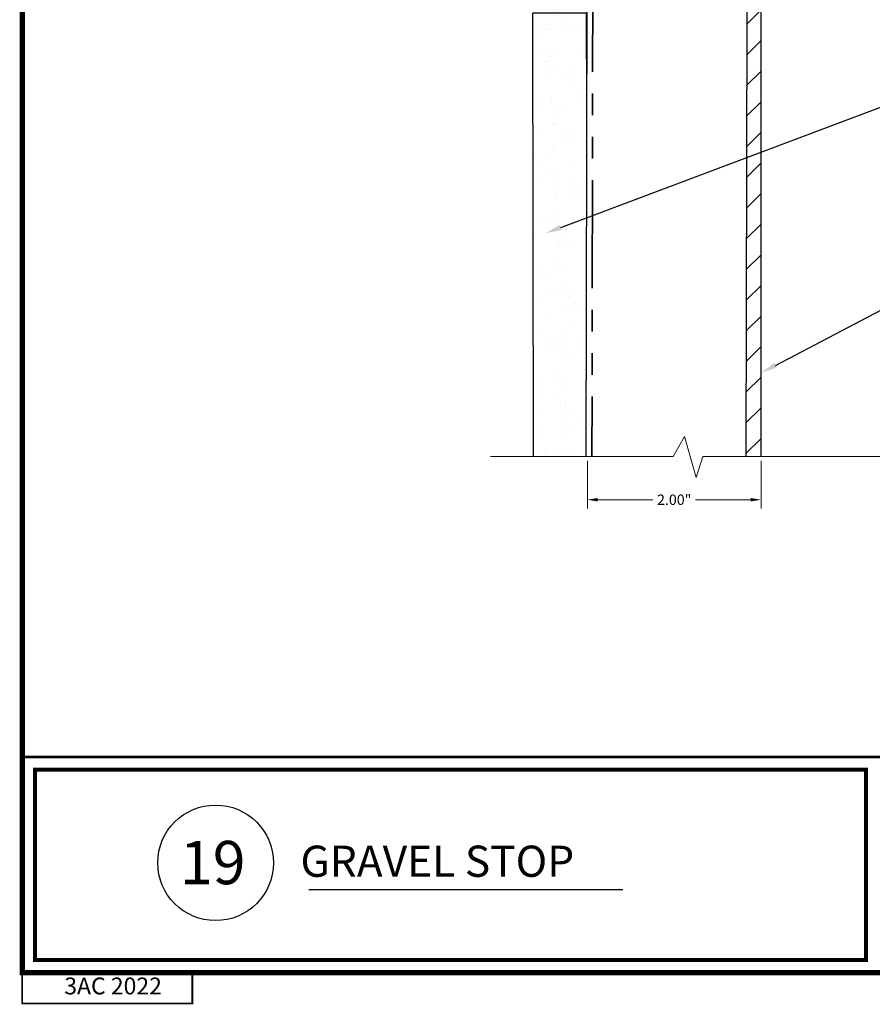
# Model space of a CAD drawing. Units: inches. Extents: x -1 to 98, y -126 to 49.
# Drawn here: x -1 to 9, y -126 to -115 of the extents above; entities that cross this region are included whole.
import ezdxf
from ezdxf import colors
from ezdxf.entities.mleader import LeaderData, LeaderLine
from ezdxf.math import Vec2, Vec3

# ---------------------------------------------------------------- set-up
doc = ezdxf.new("R2010")
doc.units = ezdxf.units.IN
doc.header["$MEASUREMENT"] = 0
doc.linetypes.add('PHANTOM', pattern=[2.5, 1.25, -0.25, 0.25, -0.25, 0.25, -0.25])
for name, color, linetype in [('ALUCOBOND PLUS', 150, 'Continuous'), ('T-TEXT', 252, 'Continuous'), ('TITLE', 7, 'Continuous')]:
    doc.layers.add(name, color=color, linetype=linetype)
for name, color, linetype, lineweight in [('AM_5', 3, 'Continuous', 15), ('AM_8', 1, 'Continuous', 15), ('Annotations', 1, 'Continuous', 9), ('Cut Lines', 7, 'Continuous', 0)]:
    doc.layers.add(name, color=color, linetype=linetype, lineweight=lineweight)
doc.styles.add('ROMANS', font='ROMANS.SHX', dxfattribs={"height": 0.2})
doc.styles.get("Standard").update_dxf_attribs({"font": 'arial.ttf'})
doc.dimstyles.new('AM_ANSI$0', dxfattribs={"dimtxt": 0.12, "dimasz": 0.12, "dimexe": 0.1, "dimexo": 0.05, "dimgap": 0.06, "dimtad": 0, "dimtih": 1, "dimtoh": 1, "dimdec": 4, "dimzin": 7, "dimdsep": 46, "dimtxsty": 'Standard', "dimcen": 0, "dimclrd": 256, "dimclre": 256, "dimclrt": 2, "dimadec": 0, "dimazin": 2, "dimtp": 0.1, "dimtm": 0.1, "dimtfac": 0.71, "dimtdec": 4, "dimtofl": 0, "dimtmove": 0, "dimatfit": 3, "dimfxl": 1, "dimtolj": 1, "dimtzin": 7, "dimlwd": -1, "dimlwe": -1, "dimarcsym": 1})

# ---------------------------------------------------------------- blocks, each defined once
blk = doc.blocks.new('*D93')
at = {"layer": 'AM_5', "color": 7, "linetype": 'ByBlock', "transparency": 16777216}
for p, q in [((5.84, -119.945), (5.84, -120.495)), ((7.845, -119.945), (7.845, -120.495)), ((5.96, -120.395), (6.596, -120.395)), ((7.725, -120.395), (7.089, -120.395))]:
    blk.add_line(p, q, dxfattribs=at)
at = {"layer": 'AM_5', "color": 7, "transparency": 16777216}
for points in [[(5.96, -120.375), (5.96, -120.415), (5.84, -120.395)], [(7.725, -120.375), (7.725, -120.415), (7.845, -120.395)]]:
    blk.add_solid(points, dxfattribs=at)
at = {"layer": 'DEFPOINTS', "color": 0, "transparency": 16777216}
for p in [(5.84, -119.895), (7.845, -119.895), (5.84, -120.395)]:
    blk.add_point(p, dxfattribs=at)
at = {"layer": 'AM_5', "color": 7, "transparency": 16777216, "insert": (6.843, -120.395), "char_height": 0.12, "attachment_point": 5}
blk.add_mtext('\\A1;2.00"', dxfattribs=at)

msp = doc.modelspace()

# ---------------------------------------------------------------- hatches: boundary and pattern name
at = {"layer": 'ALUCOBOND PLUS', "lineweight": -3}
h = msp.add_hatch(dxfattribs=at)
h.set_pattern_fill('ANSI31', color=150, scale=2, angle=360)
h.set_pattern_definition([(45, (135.2144, -118.18335), (-0.1767767, 0.1767767), [])])
h.paths.add_polyline_path([(7.68797, -111.4127), (7.09397, -111.4127), (7.09397, -111.2557), (7.84497, -111.2557), (7.84497, -119.89457), (7.66979, -119.89457)])
at = {"layer": 'AM_8'}
h = msp.add_hatch(dxfattribs=at)
h.set_pattern_fill('AR-SAND', scale=0.195708, angle=-44.807967, style=0)
h.set_pattern_definition([(352.69203, (-83.0764, -104.7994), (0.2570045, 0.2762266), [0, -0.2974761, 0, -0.3327035, 0, -0.3180254]), (322.69203, (-83.0764, -104.7994), (0.634968, 0.1477626), [0, -0.1604805, 0, -0.2681199, 0, -0.1027467]), (282.69203, (-83.24718, -104.62975), (0.4331775, -0.4287224), [0, -0.097854, 0, -0.3522743, 0, -0.4599137]), (272.692, (-83.2472, -104.62975), (0.5384497, -0.2927457), [0, -0.048927, 0, -0.2309354, 0, -0.2642058])])
h.paths.add_polyline_path([(5.22379, -114.7764), (5.24113, -119.89426), (5.8315, -119.8971), (5.83555, -114.77587)])

# ---------------------------------------------------------------- linework, layer by layer
at = {"linetype": 'PHANTOM', "lineweight": 35}
msp.add_line((5.91221, -109.20321), (5.89301, -119.89874), dxfattribs=at)
for p, q in [((5.84564, -109.82805), (5.82388, -119.89667)), ((5.82756, -119.89856), (5.84932, -109.82806))]:
    msp.add_line(p, q)
at = {"lineweight": -3}
msp.add_line((2.62394, -124.89528), (6.25097, -124.89528), dxfattribs=at)
msp.add_lwpolyline([(5.83265, -115.83997), (5.83139, -114.77587), (5.20735, -114.77641), (5.21344, -119.89457)], dxfattribs=at)
for points, const_width in [([(-0.68899, -123.36499), (16.311, -123.36499)], 0.03), ([(-0.68335, -125.85637), (-0.68335, -126.21177), (1.27966, -126.21177), (1.27966, -125.85637), (-0.68335, -125.85637)], 0.02)]:
    msp.add_lwpolyline(points, dxfattribs=dict(const_width=const_width))
at = {"layer": 'ALUCOBOND PLUS', "color": 150, "lineweight": -3}
msp.add_lwpolyline([(7.84497, -119.89457), (7.84497, -111.2557), (7.09397, -111.2557), (7.09397, -111.4127), (7.68797, -111.4127), (7.66979, -119.89457)], dxfattribs=at)
at = {"layer": 'Cut Lines'}
msp.add_lwpolyline([(4.72218, -119.89457), (6.82889, -119.89457), (6.96262, -119.66559), (7.09636, -120.13717), (7.17278, -119.89457), (9.30264, -119.89457)], dxfattribs=at)
at = {"layer": 'T-TEXT', "color": 7}
msp.add_circle((1.54787, -124.58801), 0.66734, dxfattribs=at)
at = {"layer": 'TITLE', "color": 0}
msp.add_line((1.27966, -126.21177), (-0.68335, -126.21177), dxfattribs=at)
msp.add_line((1.27966, -126.21177), (-0.68335, -126.21177), dxfattribs=at)
msp.add_line((1.27966, -126.21177), (-0.68335, -126.21177), dxfattribs=at)
at = {"layer": 'TITLE', "const_width": 0.06}
msp.add_lwpolyline([(-0.68335, -103.85637), (-0.68335, -125.85637), (16.31664, -125.85637), (16.31664, -103.85637), (-0.68335, -103.85637)], dxfattribs=at)
at = {"layer": 'TITLE', "const_width": 0.0469}
msp.add_lwpolyline([(-0.5368, -125.70982), (-0.5368, -123.51154), (9.05643, -123.51154), (9.05643, -125.70982)], close=True, dxfattribs=at)

# ---------------------------------------------------------------- texts
at = {"lineweight": -3, "style": 'ROMANS'}
msp.add_text('GRAVEL STOP', height=0.36, dxfattribs=at).set_placement((2.52808, -124.74946))
at = {"layer": 'T-TEXT', "color": 7}
msp.add_text('19', height=0.5, dxfattribs=at).set_placement((1.13672, -124.83477))
at = {"layer": 'TITLE', "insert": (0.3648, -126.03526), "char_height": 0.194547, "width": 6.4119597, "attachment_point": 5, "style": 'ROMANS'}
msp.add_mtext('3AC 2022', dxfattribs=at)

# ---------------------------------------------------------------- dimensions: what is measured, and where the dimension line sits
at = {"layer": 'AM_5', "color": 7}
dim = msp.add_linear_dim(base=(5.8401, -120.39457), p1=(7.84497, -119.89457), p2=(5.8401, -119.89457), angle=180, dimstyle='AM_ANSI$0', override={"dimdec": 2, "dimpost": '"', "dimclrd": 7, "dimclre": 7, "dimclrt": 7}, dxfattribs=at)
dim.commit()
dim.dimension.update_dxf_attribs({"geometry": '*D93', "text_midpoint": (6.84254, -120.39457)})

# ---------------------------------------------------------------- leaders
at = {"layer": 'Annotations'}
ml = msp.add_multileader_mtext('Standard', dxfattribs=at)
ml.set_content('{\\C7;EXTERIOR SHEATHING \\P& FRAMING, CMU, CONCRETE \\P(BY OTHERS)}', color=2)
ml.set_leader_properties(color=7)
ml.build(insert=Vec2(0, 0))
ml.multileader.update_dxf_attribs({"dogleg_length": 0.36, "arrow_head_size": 0.1875})
ctx = ml.context
ctx.base_point, ctx.char_height, ctx.arrow_head_size, ctx.landing_gap_size, ctx.plane_origin = Vec3(11.72818, -115.05235), 0.1875, 0.1875, 0.09, Vec3(15.21827, -123.10347)
ctx.text_align_type = 2
notes = []
notes.append((ctx, [(0, (1, 1, 0), (11.36818, -115.05235), (1, 0), 0.36, [(0, [(5.35723, -117.31725)], 0, [])])]))
ctx.mtext.insert, ctx.mtext.width, ctx.mtext.alignment, ctx.mtext.flow_direction = Vec3(15.60552, -114.93104), 5.8066017, 3, 5
ml = msp.add_multileader_mtext('Standard', dxfattribs=at)
ml.set_content('{\\C7;4MM ALUCOBOND PLUS \\PALUMINUM COMPOSITE PANELS}', color=2)
ml.set_leader_properties(color=7)
ml.build(insert=Vec2(0, 0))
ml.multileader.update_dxf_attribs({"dogleg_length": 0.36, "arrow_head_size": 0.1875})
ctx = ml.context
ctx.base_point, ctx.char_height, ctx.arrow_head_size, ctx.landing_gap_size, ctx.plane_origin = Vec3(11.73769, -117.0811), 0.1875, 0.1875, 0.09, Vec3(14.67006, -113.31052)
notes.append((ctx, [(0, (1, 1, 0), (11.37769, -117.0811), (1, 0), 0.36, [(0, [(7.84497, -118.93034)], 0, [])])]))
ctx.mtext.insert, ctx.mtext.width, ctx.mtext.flow_direction = Vec3(11.82769, -116.98575), 4.3461946, 5
for ctx, leaders in notes:
    for number, flags, end, landing, length, lines in leaders:
        leader = LeaderData()
        leader.index, (leader.has_last_leader_line, leader.has_dogleg_vector, leader.attachment_direction) = number, flags
        leader.last_leader_point, leader.dogleg_vector, leader.dogleg_length = Vec3(end), Vec3(landing), length
        for number, points, colour, breaks in lines:
            line = LeaderLine()
            line.index, line.vertices, line.color, line.breaks = number, Vec3.list(points), colors.encode_raw_color(colour), breaks
            leader.lines.append(line)
        ctx.leaders.append(leader)

doc.saveas('drawing.dxf')
